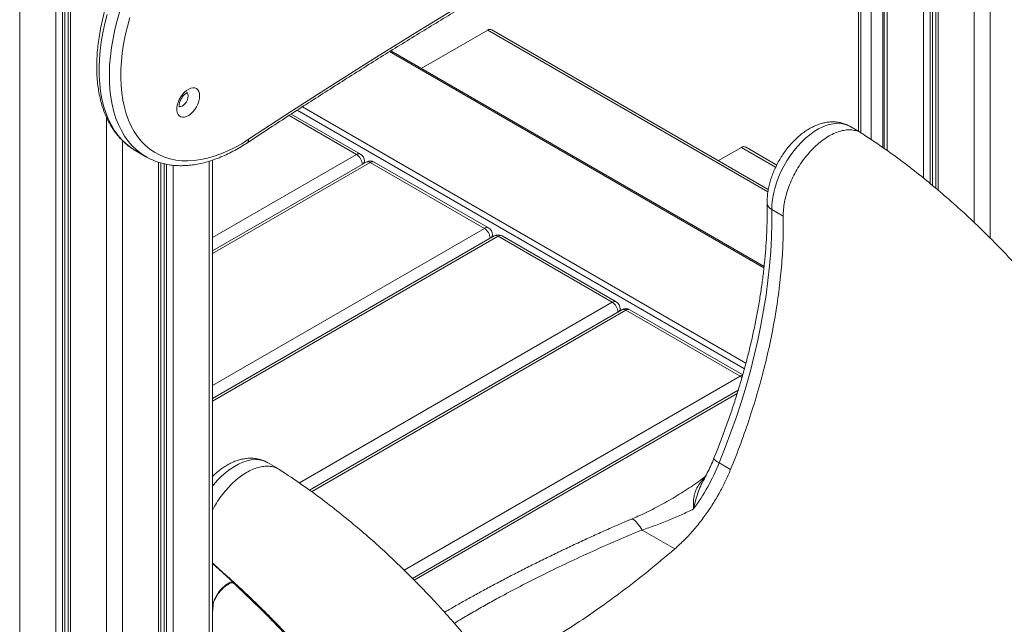
# Model space of a CAD drawing. Units: millimetres. Extents: x 22123 to 43257, y -6007 to 3449.
# Drawn here: x 35949 to 36558, y -4890 to -4516 of the extents above; entities that cross this region are included whole.
import ezdxf

# ---------------------------------------------------------------- set-up
doc = ezdxf.new("R2010")
doc.units = ezdxf.units.MM

msp = doc.modelspace()

# ---------------------------------------------------------------- linework, layer by layer
at = {"color": 8, "linetype": 'Continuous', "lineweight": 15}
for p, q in [((36539.71, -4341), (36539.71, -4641.74)), ((36549.61, -4336.49), (36549.61, -4651.42)), ((36512.4, -4353.62), (36512.4, -4617.61)), ((36513.9, -4352.93), (36513.9, -4618.84)), ((36517.37, -4351.31), (36517.37, -4621.71)), ((35948.57, -4358.72), (35948.57, -5581.49)), ((36508.32, -4355.52), (36508.32, -4614.23)), ((36485.97, -4366.16), (36485.97, -4597.34)), ((35970.92, -4371.62), (35970.92, -5594.39)), ((35975, -4373.98), (35975, -5595.21)), ((35976.49, -4374.84), (35976.49, -5595.12)), ((35979.97, -4376.84), (35979.97, -5599.61)), ((36469.66, -4410.39), (36469.66, -4586.23)), ((36476.03, -4590.48), (36476.03, -4414.06)), ((36483.1, -4414.06), (36483.1, -4595.27)), ((36411.99, -4622.87), (36238.44, -4522.68)), ((36177.68, -4536), (36409.53, -4669.85)), ((36120.38, -4572.31), (36397.43, -4732.26)), ((36123.7, -4570.15), (36398.4, -4728.73)), ((36002.31, -4576.55), (36002.31, -5612.51)), ((36157.17, -4599.68), (36115.38, -4575.56)), ((36012.21, -4591.08), (36012.21, -5612.51)), ((36416.79, -4607.55), (36395.56, -4595.29)), ((36065.95, -4603.82), (36065.95, -5581.49)), ((36068, -4651.15), (36157.17, -4599.68)), ((36034.56, -4604.47), (36034.56, -5599.61)), ((36038.03, -4605.43), (36038.03, -5595.12)), ((36039.52, -4605.73), (36039.52, -5595.21)), ((36043.61, -4606.33), (36043.61, -5594.39)), ((36068, -4660.95), (36165.66, -4604.58)), ((36068, -4742.59), (36236.37, -4645.4)), ((36068, -4752.39), (36244.85, -4650.3)), ((36121.79, -4802.98), (36315.56, -4691.12)), ((36129.38, -4808.4), (36324.05, -4696.01)), ((36186.72, -4856.93), (36394.76, -4736.83)), ((36192.94, -4863.14), (36392.93, -4747.69)), ((36068, -4882.28), (36068.24, -4878.91)), ((36068.31, -4878.95), (36068, -4883.16))]:
    msp.add_line(p, q, dxfattribs=at)
at = {"color": 7, "linetype": 'Continuous', "lineweight": 15}
for p, q in [((36515.91, -4351.99), (36515.91, -4620.5)), ((36483.92, -4367.14), (36483.92, -4595.86)), ((35978.51, -4376), (35978.51, -5597.57)), ((36468.2, -4408.35), (36468.2, -4585.39)), ((36238.44, -4522.68), (36197.26, -4546.46)), ((36412.26, -4621.34), (36240.94, -4522.44)), ((36409.62, -4669.05), (36178.39, -4535.56)), ((36159.67, -4599.43), (36116.76, -4574.66)), ((36469.82, -4586.33), (36462.71, -4582.22)), ((36020.41, -4597.37), (36026.78, -4601.04)), ((36395.56, -4595.29), (36381.35, -4603.49)), ((36417.43, -4606.22), (36398.06, -4595.04)), ((36068, -5578.63), (36068, -4603.17)), ((36163.16, -4604.33), (36068, -4659.26)), ((36162.17, -4604.9), (36162.17, -4603.76)), ((36238.87, -4645.15), (36168.16, -4604.33)), ((36036.02, -5597.57), (36036.02, -4604.89)), ((36236.37, -4645.4), (36165.66, -4604.58)), ((36414.44, -4633.82), (36421.51, -4637.9)), ((36242.35, -4650.05), (36068, -4750.7)), ((36241.37, -4650.62), (36241.37, -4649.48)), ((36315.56, -4691.12), (36244.85, -4650.3)), ((36318.06, -4690.87), (36247.35, -4650.05)), ((36321.55, -4695.77), (36128.08, -4807.46)), ((36320.56, -4696.34), (36320.56, -4695.2)), ((36396.39, -4736.08), (36326.55, -4695.77)), ((36394.76, -4736.83), (36324.05, -4696.01)), ((36393.58, -4745.62), (36191.87, -4862.06)), ((36109.2, -4794.51), (36102.09, -4790.4)), ((36381.82, -4790.59), (36388.89, -4794.67)), ((36334.06, -4832.08), (36354.31, -4843.77)), ((36080.63, -4864.1), (36068, -4852.75))]:
    msp.add_line(p, q, dxfattribs=at)
at = {"color": 7, "linetype": 'Continuous', "lineweight": 15, "flags": 128}
for points in [[(36090.36, -4590.29), (36116.84, -4572.95), (36143.35, -4555.92), (36169.87, -4539.2), (36196.4, -4522.79), (36222.94, -4506.69), (36249.48, -4490.91), (36276.03, -4475.44), (36302.57, -4460.29), (36329.12, -4445.47), (36355.65, -4430.96), (36382.18, -4416.77), (36408.7, -4402.92), (36435.2, -4389.38), (36461.69, -4376.17), (36488.15, -4363.3), (36514.59, -4350.75), (36541.01, -4338.53), (36567.4, -4326.65)], [(36016.82, -4514.95), (36015.29, -4520.47), (36013.99, -4525.95), (36012.94, -4531.37), (36012.12, -4536.71), (36011.56, -4541.95), (36011.24, -4547.08), (36011.18, -4552.08), (36011.36, -4556.94), (36011.79, -4561.62), (36012.48, -4566.13), (36013.4, -4570.44), (36014.57, -4574.54), (36015.98, -4578.42), (36017.62, -4582.06), (36019.49, -4585.45), (36021.58, -4588.57), (36023.89, -4591.43), (36026.4, -4594.01), (36029.11, -4596.29), (36032.01, -4598.28), (36035.09, -4599.96), (36038.34, -4601.33), (36041.75, -4602.39), (36045.3, -4603.13), (36048.99, -4603.54), (36052.8, -4603.64), (36056.72, -4603.41), (36060.74, -4602.86), (36064.83, -4601.99), (36069, -4600.8), (36073.22, -4599.3), (36077.48, -4597.5), (36081.77, -4595.39), (36086.06, -4592.98), (36090.36, -4590.29)], [(36060, -4563.43), (36059.87, -4565.05), (36059.49, -4566.76), (36058.87, -4568.49), (36058.04, -4570.19), (36057.03, -4571.8), (36055.86, -4573.24), (36054.59, -4574.49), (36053.26, -4575.47), (36051.92, -4576.18), (36050.61, -4576.56), (36049.39, -4576.63), (36048.3, -4576.36), (36047.37, -4575.77), (36046.64, -4574.88), (36046.14, -4573.73), (36045.89, -4572.35), (36045.89, -4570.8), (36046.14, -4569.13), (36046.64, -4567.4), (36047.37, -4565.67), (36048.3, -4564.02), (36049.39, -4562.48), (36050.61, -4561.13), (36051.92, -4560.01), (36053.26, -4559.16), (36054.59, -4558.62), (36055.86, -4558.39), (36057.03, -4558.49), (36058.04, -4558.92), (36058.87, -4559.66), (36059.49, -4560.69), (36059.87, -4561.96), (36060, -4563.43)], [(36026.78, -4601.04), (36026.76, -4601.03), (36026.45, -4600.85)], [(36414.44, -4633.82), (36414.45, -4642.34), (36414.23, -4650.99), (36413.75, -4659.78), (36413.02, -4668.68), (36412.05, -4677.69), (36410.83, -4686.8), (36409.37, -4696.01), (36407.67, -4705.29), (36405.72, -4714.63), (36403.54, -4724.04), (36401.12, -4733.49), (36398.47, -4742.98), (36395.59, -4752.49), (36392.48, -4762.02), (36389.14, -4771.56), (36385.59, -4781.08), (36381.82, -4790.59)]]:
    msp.add_lwpolyline(points, dxfattribs=at)
at = {"color": 8, "linetype": 'Continuous', "lineweight": 15, "flags": 128}
for points in [[(36026.45, -4600.85), (36023.72, -4599.07), (36020.87, -4596.8), (36018.22, -4594.24), (36015.77, -4591.39), (36013.55, -4588.26), (36011.54, -4584.86), (36009.76, -4581.21), (36008.22, -4577.31), (36006.91, -4573.18), (36005.85, -4568.83), (36005.04, -4564.28), (36004.48, -4559.53), (36004.17, -4554.62), (36004.11, -4549.54), (36004.3, -4544.32), (36004.75, -4538.98), (36005.45, -4533.53), (36006.39, -4527.99), (36007.59, -4522.38), (36009.02, -4516.72), (36010.69, -4511.02)], [(36002.66, -4513.05), (36001.22, -4518.71), (36000.03, -4524.32), (35999.08, -4529.86), (35998.39, -4535.31), (35997.94, -4540.65), (35997.74, -4545.87), (35997.8, -4550.94), (35998.11, -4555.86), (35998.68, -4560.6), (35999.49, -4565.16), (36000.55, -4569.51), (36001.85, -4573.64), (36003.4, -4577.54), (36005.18, -4581.19), (36007.18, -4584.59), (36009.41, -4587.71), (36011.85, -4590.56), (36014.5, -4593.13), (36017.35, -4595.39), (36020.39, -4597.36), (36020.41, -4597.37)], [(36047.32, -4569.98), (36047.35, -4569.98), (36048.21, -4570), (36049.15, -4569.68), (36050.11, -4569.05), (36051.02, -4568.16), (36051.8, -4567.06), (36052.41, -4565.85), (36052.8, -4564.61), (36052.93, -4563.43)], [(36462.71, -4582.22), (36462.57, -4582.14), (36460.57, -4581.22), (36458.42, -4580.63), (36456.12, -4580.36), (36453.71, -4580.42), (36451.19, -4580.81), (36448.6, -4581.52), (36445.96, -4582.54), (36443.29, -4583.88), (36440.61, -4585.51), (36437.95, -4587.42), (36435.33, -4589.59), (36432.78, -4592.01), (36430.32, -4594.65), (36427.97, -4597.5), (36425.76, -4600.51), (36423.69, -4603.67), (36421.8, -4606.95), (36420.09, -4610.32), (36418.59, -4613.75), (36417.3, -4617.2), (36416.24, -4620.66), (36415.42, -4624.07), (36414.84, -4627.43), (36414.51, -4630.69), (36414.44, -4633.82)], [(36395.91, -4737.73), (36395.45, -4737.31), (36394.76, -4736.83)], [(36102.09, -4790.4), (36101.11, -4789.89), (36099.05, -4789.12), (36096.83, -4788.66), (36094.48, -4788.53), (36092.02, -4788.73), (36089.47, -4789.26), (36086.85, -4790.1), (36084.2, -4791.26), (36081.52, -4792.72), (36078.85, -4794.47), (36076.2, -4796.5), (36073.61, -4798.78), (36071.1, -4801.3), (36068.68, -4804.03), (36068, -4804.85)], [(36378.58, -4787.62), (36378.59, -4787.94), (36378.91, -4788.46), (36379.57, -4789.09), (36380.56, -4789.81), (36381.82, -4790.59)], [(36327.37, -4825.33), (36327.41, -4825.32), (36328, -4825.3), (36328.73, -4825.63), (36329.58, -4826.29), (36330.56, -4827.28), (36331.64, -4828.58), (36332.81, -4830.19), (36334.06, -4832.08)]]:
    msp.add_lwpolyline(points, dxfattribs=at)
at = {"color": 7, "linetype": 'Continuous', "lineweight": 15}
for centre, radius, start, end in [((36239.9, -4524.73), 2.51, 65.69288, 125.61758), ((36397.02, -4597.33), 2.51, 65.69288, 125.61758), ((36153.03, -4606.15), 7.68, 2.60548, 57.39452), ((36157.17, -4603.76), 5, 0, 60.00269), ((36165.66, -4608.66), 5, 60.00269, 119.99731), ((36232.23, -4651.87), 7.68, 2.60548, 57.39452), ((36236.37, -4649.48), 5, 0, 60.00269), ((36244.85, -4654.38), 5, 60.00269, 119.99731), ((36311.42, -4697.59), 7.68, 2.60548, 57.39452), ((36315.56, -4695.2), 5, 0, 60.00269), ((36324.05, -4700.1), 5, 60.00269, 119.99731), ((36254.74, -4738.56), 137.32, 324.10734, 337.73358), ((36077.31, -4867.54), 11.49, 223.90963, 224.52247), ((36073.59, -4870.43), 10.03, 237.76796, 238.20927)]:
    msp.add_arc(centre, radius, start, end, dxfattribs=at)
at = {"color": 8, "linetype": 'Continuous', "lineweight": 15}
for centre, radius, start, end in [((36050.25, -4563.21), 2.68, 355.29965, 42.051), ((36088.14, -4590.69), 2.25, 309.62767, 10.16727), ((36158.63, -4601.72), 2.51, 65.69288, 125.61758), ((36159.88, -4603.59), 2.29, 306.63112, 355.66095), ((36164.19, -4606.62), 2.51, 54.38242, 114.30712), ((36167.12, -4606.62), 2.51, 65.69288, 125.61758), ((36416.55, -4629.21), 5.07, 186.09021, 245.34593), ((36237.83, -4647.44), 2.51, 65.69288, 125.61758), ((36239.08, -4649.31), 2.29, 306.63112, 355.66095), ((36243.39, -4652.34), 2.51, 54.38242, 114.30712), ((36246.32, -4652.34), 2.51, 65.69288, 125.61758), ((36317.03, -4693.16), 2.51, 65.69288, 125.61758), ((36318.27, -4695.02), 2.29, 306.63112, 355.66095), ((36322.58, -4698.06), 2.51, 54.38242, 114.30712), ((36325.51, -4698.06), 2.51, 65.69288, 125.61758), ((36396.43, -4739.48), 3.13, 91.96172, 122.29515)]:
    msp.add_arc(centre, radius, start, end, dxfattribs=at)
at = {"color": 7, "linetype": 'Continuous', "lineweight": 15}
for points, knots in [([(36089.58, -4592.42), (36093.75, -4589.67), (36105.87, -4581.68), (36125.94, -4568.66), (36149.79, -4553.43), (36173.64, -4538.45), (36197.51, -4523.72), (36221.37, -4509.25), (36245.25, -4495.04), (36269.12, -4481.08), (36293, -4467.38), (36316.87, -4453.93), (36340.74, -4440.75), (36364.61, -4427.83), (36388.46, -4415.17), (36412.31, -4402.77), (36436.14, -4390.64), (36459.95, -4378.78), (36483.75, -4367.18), (36507.54, -4355.84), (36531.3, -4344.78), (36550.75, -4335.93), (36562.27, -4330.79), (36565.89, -4329.18)], [0, 0, 0, 0, 0.026334, 0.076374, 0.126414, 0.176454, 0.226494, 0.276533, 0.326573, 0.376612, 0.426652, 0.476691, 0.52673, 0.576769, 0.626808, 0.676847, 0.726886, 0.776925, 0.826964, 0.877003, 0.927042, 0.977081, 1, 1, 1, 1]), ([(36080.64, -4408.79), (36079.89, -4409.14), (36077.73, -4410.15), (36074.14, -4412.04), (36069.9, -4414.53), (36065.67, -4417.27), (36061.48, -4420.26), (36057.33, -4423.49), (36053.24, -4426.95), (36049.21, -4430.62), (36045.26, -4434.49), (36041.4, -4438.56), (36037.64, -4442.81), (36033.98, -4447.24), (36030.44, -4451.81), (36027.04, -4456.54), (36023.76, -4461.39), (36020.64, -4466.36), (36017.67, -4471.43), (36014.86, -4476.59), (36012.22, -4481.83), (36009.76, -4487.12), (36007.49, -4492.46), (36005.41, -4497.83), (36003.53, -4503.21), (36001.86, -4508.6), (36000.39, -4513.97), (35999.14, -4519.3), (35998.11, -4524.6), (35997.3, -4529.83), (35996.71, -4534.99), (35996.36, -4540.06), (35996.23, -4545.03), (35996.34, -4549.89), (35996.68, -4554.61), (35997.26, -4559.19), (35998.07, -4563.61), (35999.11, -4567.85), (36000.38, -4571.91), (36001.89, -4575.76), (36003.61, -4579.4), (36005.55, -4582.81), (36007.7, -4585.97), (36010.05, -4588.89), (36012.58, -4591.54), (36015.3, -4593.92), (36017.94, -4595.89), (36019.74, -4596.94), (36020.51, -4597.39)], [0, 0, 0, 0, 0.011777, 0.033997, 0.056218, 0.078437, 0.100649, 0.122851, 0.14504, 0.167217, 0.189381, 0.211532, 0.233673, 0.255804, 0.277927, 0.300044, 0.322155, 0.344264, 0.366371, 0.388478, 0.410587, 0.432699, 0.454815, 0.476939, 0.499072, 0.521214, 0.543368, 0.565536, 0.587718, 0.609916, 0.632131, 0.654361, 0.676605, 0.698863, 0.721128, 0.743393, 0.765647, 0.787876, 0.810063, 0.832188, 0.85423, 0.876167, 0.897982, 0.919663, 0.941209, 0.962631, 0.983951, 1, 1, 1, 1]), ([(36047.41, -4570.31), (36047.4, -4570.28), (36047.38, -4570.23), (36047.31, -4569.76), (36047.33, -4569.04), (36047.48, -4568.11), (36047.79, -4567.04), (36048.27, -4565.88), (36048.91, -4564.73), (36049.65, -4563.66), (36050.46, -4562.75), (36051.24, -4562.05), (36051.93, -4561.59), (36052.41, -4561.37), (36052.62, -4561.34), (36052.57, -4561.34), (36052.57, -4561.34)], [0, 0, 0, 0, 0.075242, 0.145816, 0.216859, 0.289879, 0.365697, 0.443951, 0.523763, 0.604075, 0.68354, 0.761189, 0.836574, 0.910208, 0.984283, 1, 1, 1, 1]), ([(36462.69, -4582.24), (36462.13, -4581.93), (36460.85, -4581.2), (36458.67, -4580.4), (36456.23, -4579.79), (36453.71, -4579.48), (36451.12, -4579.45), (36448.47, -4579.72), (36445.77, -4580.28), (36443.04, -4581.14), (36440.29, -4582.3), (36437.55, -4583.75), (36434.84, -4585.48), (36432.2, -4587.47), (36429.65, -4589.69), (36427.21, -4592.12), (36424.9, -4594.74), (36422.73, -4597.51), (36420.71, -4600.43), (36418.86, -4603.47), (36417.19, -4606.61), (36415.7, -4609.83), (36414.42, -4613.1), (36413.36, -4616.42), (36412.51, -4619.76), (36411.91, -4623.1), (36411.53, -4626.45), (36411.52, -4628.64), (36411.51, -4629.75)], [0, 0, 0, 0, 0.026359, 0.060763, 0.095169, 0.129864, 0.165119, 0.201168, 0.238177, 0.276209, 0.31519, 0.35492, 0.395126, 0.435541, 0.475925, 0.51619, 0.556308, 0.596295, 0.636184, 0.676026, 0.715875, 0.755776, 0.795783, 0.835953, 0.876343, 0.916997, 0.957938, 1, 1, 1, 1]), ([(36421.51, -4637.9), (36421.53, -4636.47), (36421.57, -4633.61), (36422.25, -4629.02), (36423.35, -4624.32), (36424.92, -4619.55), (36426.9, -4614.81), (36429.27, -4610.17), (36431.98, -4605.72), (36435, -4601.52), (36438.27, -4597.65), (36441.74, -4594.18), (36445.34, -4591.16), (36449.01, -4588.65), (36452.7, -4586.68), (36456.34, -4585.29), (36459.87, -4584.51), (36463.23, -4584.34), (36466.35, -4584.81), (36468.8, -4585.64), (36470.05, -4586.53), (36470.49, -4586.84)], [0, 0, 0, 0, 0.0539652, 0.1079304, 0.1618956, 0.2158608, 0.2698259, 0.3237911, 0.3777563, 0.4317215, 0.4856867, 0.5396519, 0.5936171, 0.6475823, 0.7015475, 0.7555126, 0.8094778, 0.863443, 0.9174082, 0.9713734, 1, 1, 1, 1]), ([(36822.96, -4995.9), (36819.42, -4991.36), (36811.88, -4981.67), (36800.55, -4967.12), (36789.22, -4952.55), (36778.59, -4938.89), (36768.66, -4926.12), (36759.44, -4914.26), (36750.92, -4903.29), (36743.1, -4893.23), (36735.97, -4884.06), (36729.55, -4875.79), (36723.83, -4868.42), (36718.94, -4862.13), (36714.84, -4856.85), (36711.49, -4852.54), (36708.7, -4848.94), (36706.47, -4846.07), (36704.79, -4843.91), (36703.49, -4842.22), (36702.11, -4840.44), (36700.34, -4838.16), (36698.04, -4835.2), (36695.35, -4831.74), (36691.47, -4826.73), (36686.36, -4820.15), (36679.98, -4811.92), (36673.08, -4803.03), (36665.93, -4793.8), (36658.54, -4784.26), (36650.95, -4774.47), (36642.91, -4764.08), (36634.33, -4753), (36625.17, -4741.16), (36615.4, -4728.53), (36605.01, -4715.11), (36594.82, -4701.89), (36584.56, -4689.39), (36574.42, -4677.61), (36563.64, -4665.75), (36552.21, -4653.85), (36540.84, -4642.69), (36529.62, -4632.29), (36518.62, -4622.65), (36507.2, -4613.2), (36495.35, -4604.02), (36483.09, -4595.14), (36474.75, -4589.58), (36470.53, -4586.77)], [0, 0, 0, 0, 0.031341, 0.066921, 0.100421, 0.131843, 0.161189, 0.188462, 0.213663, 0.236794, 0.257856, 0.276851, 0.293781, 0.308646, 0.320213, 0.330125, 0.338381, 0.344982, 0.34993, 0.353283, 0.356593, 0.36219, 0.369, 0.377021, 0.386074, 0.403479, 0.422393, 0.442813, 0.464739, 0.485977, 0.508457, 0.532184, 0.557516, 0.584645, 0.613574, 0.644305, 0.676835, 0.704137, 0.732569, 0.762127, 0.792805, 0.824597, 0.851935, 0.880037, 0.908897, 0.938512, 0.968878, 1, 1, 1, 1]), ([(36026.44, -4600.8), (36026.83, -4601.04), (36028.22, -4601.91), (36030.79, -4603.11), (36034.12, -4604.4), (36037.59, -4605.4), (36041.18, -4606.11), (36044.88, -4606.52), (36048.7, -4606.65), (36052.61, -4606.49), (36056.61, -4606.03), (36060.69, -4605.27), (36064.83, -4604.23), (36069.01, -4602.89), (36073.23, -4601.27), (36077.48, -4599.37), (36081.73, -4597.19), (36085.77, -4594.88), (36088.38, -4593.2), (36089.58, -4592.42)], [0, 0, 0, 0, 0.023357, 0.08337, 0.143388, 0.203518, 0.263865, 0.324507, 0.385494, 0.446844, 0.508544, 0.570561, 0.632843, 0.695335, 0.757981, 0.82073, 0.883541, 0.946381, 1, 1, 1, 1]), ([(36411.51, -4629.75), (36411.52, -4631.13), (36411.57, -4635.15), (36411.49, -4641.9), (36411.19, -4650.05), (36410.66, -4658.32), (36409.92, -4666.7), (36408.96, -4675.19), (36407.79, -4683.77), (36406.4, -4692.44), (36404.79, -4701.18), (36402.97, -4709.99), (36400.94, -4718.86), (36398.69, -4727.78), (36396.24, -4736.74), (36393.58, -4745.73), (36390.72, -4754.74), (36387.66, -4763.76), (36384.4, -4772.79), (36381.36, -4780.75), (36379.37, -4785.68), (36378.58, -4787.62)], [0, 0, 0, 0, 0.028828, 0.083761, 0.138705, 0.193659, 0.248624, 0.303602, 0.358594, 0.4136, 0.468621, 0.523656, 0.578705, 0.633768, 0.688844, 0.743933, 0.799034, 0.854146, 0.909269, 0.9644, 1, 1, 1, 1]), ([(36102.12, -4790.46), (36101.96, -4790.35), (36101.09, -4789.79), (36099.36, -4789.05), (36096.97, -4788.27), (36094.49, -4787.8), (36091.94, -4787.61), (36089.32, -4787.72), (36086.65, -4788.12), (36083.94, -4788.81), (36081.19, -4789.81), (36078.44, -4791.1), (36075.71, -4792.67), (36073.03, -4794.53), (36070.44, -4796.59), (36068.81, -4798.14), (36068, -4798.91)], [0, 0, 0, 0, 0.01645, 0.086337, 0.155952, 0.225832, 0.296547, 0.368619, 0.442472, 0.518358, 0.596284, 0.675978, 0.756951, 0.83864, 0.920505, 1, 1, 1, 1]), ([(36109.87, -4794.97), (36109.79, -4794.9), (36108.92, -4794.19), (36106.94, -4793.39), (36103.95, -4792.63), (36100.67, -4792.55), (36097.21, -4793.07), (36093.61, -4794.21), (36089.93, -4795.94), (36086.24, -4798.23), (36082.6, -4801.05), (36079.07, -4804.34), (36075.71, -4808.05), (36072.59, -4812.12), (36069.98, -4816.04), (36068.59, -4818.66), (36068, -4819.75)], [0, 0, 0, 0, 0.0083678, 0.0863798, 0.1643919, 0.2424039, 0.320416, 0.398428, 0.4764401, 0.5544521, 0.6324642, 0.7104763, 0.7884883, 0.8665004, 0.9445124, 1, 1, 1, 1]), ([(36378.58, -4787.62), (36378.25, -4788.41), (36377.3, -4790.73), (36375.56, -4794.54), (36373.67, -4798.42), (36372.4, -4800.76), (36371.93, -4801.62)], [0, 0, 0, 0, 0.167713, 0.489776, 0.812056, 1, 1, 1, 1]), ([(36462.39, -5204.1), (36457.07, -5197.23), (36445.93, -5182.84), (36429.18, -5161.2), (36412.34, -5139.45), (36396.14, -5118.53), (36380.67, -5098.53), (36365.9, -5079.45), (36351.85, -5061.29), (36338.4, -5043.91), (36325.48, -5027.22), (36313.1, -5011.21), (36301.26, -4995.91), (36290.05, -4981.43), (36279.47, -4967.76), (36269.53, -4954.91), (36260.22, -4942.88), (36251.82, -4932.03), (36244.29, -4922.3), (36237.6, -4913.63), (36231.28, -4905.76), (36225.39, -4898.65), (36219.9, -4892.22), (36214.54, -4886.1), (36208.97, -4879.91), (36202.88, -4873.35), (36195.93, -4866.09), (36188.02, -4858.13), (36179.09, -4849.52), (36169.42, -4840.62), (36158.99, -4831.5), (36147.8, -4822.25), (36135.85, -4812.98), (36123.14, -4803.75), (36114.38, -4797.93), (36109.89, -4794.94)], [0, 0, 0, 0, 0.047325, 0.099142, 0.149069, 0.197108, 0.243263, 0.286761, 0.328445, 0.368318, 0.40638, 0.443356, 0.478451, 0.511667, 0.543005, 0.572467, 0.600053, 0.625766, 0.647095, 0.666937, 0.685287, 0.702146, 0.717514, 0.731715, 0.746998, 0.763534, 0.78132, 0.803048, 0.826385, 0.851328, 0.877873, 0.906016, 0.935752, 0.967077, 1, 1, 1, 1]), ([(36373.41, -4798.84), (36372.7, -4799.39), (36370.54, -4801.04), (36366.73, -4803.71), (36362, -4806.9), (36357.07, -4810.02), (36352.02, -4813.03), (36346.91, -4815.92), (36341.77, -4818.65), (36336.63, -4821.21), (36331.83, -4823.46), (36328.75, -4824.79), (36327.39, -4825.38)], [0, 0, 0, 0, 0.051734, 0.157181, 0.265178, 0.374794, 0.484968, 0.594162, 0.702431, 0.809613, 0.91558, 1, 1, 1, 1]), ([(36381.15, -4810.57), (36381.53, -4809.9), (36383.17, -4806.99), (36385.88, -4801.71), (36387.89, -4797.02), (36388.89, -4794.67)], [0, 0, 0, 0, 0.128265, 0.564132, 1, 1, 1, 1]), ([(36365.99, -4819.06), (36363.47, -4820.29), (36358.42, -4822.74), (36350.51, -4826.1), (36342.39, -4829.27), (36336.84, -4831.14), (36334.06, -4832.08)], [0, 0, 0, 0, 0.246234, 0.493853, 0.746062, 1, 1, 1, 1]), ([(36327.37, -4825.34), (36326.3, -4825.79), (36322.15, -4827.56), (36315.05, -4830.67), (36306.14, -4834.64), (36297.42, -4838.62), (36288.85, -4842.62), (36280.4, -4846.65), (36272.1, -4850.69), (36263.94, -4854.74), (36255.95, -4858.8), (36248.13, -4862.85), (36240.49, -4866.89), (36233.05, -4870.92), (36225.81, -4874.92), (36218.79, -4878.89), (36214.1, -4881.58), (36211.8, -4882.94), (36211.71, -4882.99)], [0, 0, 0, 0, 0.0251, 0.097339, 0.168173, 0.238208, 0.308187, 0.378069, 0.447812, 0.517379, 0.586735, 0.655851, 0.724701, 0.793269, 0.86154, 0.929512, 0.997258, 1, 1, 1, 1]), ([(36069.03, -4875.51), (36069.8, -4874), (36071.37, -4870.94), (36074.18, -4867.79), (36076.53, -4865.79), (36078.24, -4864.73), (36079.44, -4864.16), (36080.31, -4864.12), (36080.63, -4864.1)], [0, 0, 0, 0, 0.281507, 0.568673, 0.754481, 0.848535, 0.943486, 1, 1, 1, 1]), ([(36080.89, -4864.77), (36080.53, -4864.77), (36079.69, -4864.78), (36078.13, -4865.43), (36076.81, -4866.27), (36075.72, -4867.1), (36075.16, -4867.57), (36074.6, -4868.07), (36074.05, -4868.59), (36073.52, -4869.12), (36073.03, -4869.65), (36072.56, -4870.18), (36072.13, -4870.71), (36071.73, -4871.22), (36071.37, -4871.71), (36071.03, -4872.2), (36070.72, -4872.67), (36070.43, -4873.12), (36070.17, -4873.56), (36069.92, -4873.99), (36069.7, -4874.4), (36069.49, -4874.8), (36069.3, -4875.19), (36069.18, -4875.45), (36069.12, -4875.59), (36069.11, -4875.6)], [0, 0, 0, 0, 0.063328, 0.146866, 0.313832, 0.357144, 0.402773, 0.449539, 0.496312, 0.542192, 0.58657, 0.629096, 0.669601, 0.708063, 0.744527, 0.77907, 0.81179, 0.842791, 0.872177, 0.900048, 0.9265, 0.951624, 0.975502, 0.998213, 1, 1, 1, 1]), ([(36080.89, -4864.77), (36080.94, -4864.77), (36081, -4864.78), (36081.06, -4864.75), (36081.08, -4864.72), (36081.09, -4864.68), (36081.08, -4864.64), (36081.04, -4864.56), (36080.93, -4864.39), (36080.78, -4864.24), (36080.66, -4864.13), (36080.63, -4864.1)], [0, 0, 0, 0, 0.174272, 0.247117, 0.287821, 0.328854, 0.364967, 0.422576, 0.534911, 0.893265, 1, 1, 1, 1]), ([(36168.02, -4964.32), (36163.96, -4958.63), (36155.81, -4947.22), (36142.93, -4930.74), (36129.6, -4914.75), (36117.55, -4901.31), (36107.02, -4890.21), (36098.28, -4881.37), (36089.56, -4872.88), (36083.78, -4867.47), (36080.89, -4864.77)], [0, 0, 0, 0, 0.153352, 0.307242, 0.462744, 0.618771, 0.715974, 0.813288, 0.906612, 1, 1, 1, 1]), ([(36068.24, -4878.91), (36068.31, -4878.3), (36068.44, -4877.06), (36068.83, -4876.03), (36069.03, -4875.51)], [0, 0, 0, 0, 0.4935342, 1, 1, 1, 1]), ([(36069.11, -4875.6), (36069.01, -4875.84), (36068.8, -4876.32), (36068.57, -4877.14), (36068.39, -4878.01), (36068.34, -4878.64), (36068.31, -4878.95)], [0, 0, 0, 0, 0.245733, 0.491472, 0.744809, 1, 1, 1, 1])]:
    msp.add_open_spline(points, degree=3, knots=knots, dxfattribs=at)
for points in [[(36388.89, -4794.67), (36391.03, -4789.28), (36395.3, -4778.51), (36400.92, -4762.29), (36405.93, -4746.1), (36410.26, -4729.99), (36413.91, -4714), (36416.87, -4698.2), (36419.13, -4682.63), (36420.67, -4667.35), (36421.54, -4652.38), (36421.52, -4642.73), (36421.51, -4637.9)], [(36371.99, -4824.6), (36373.62, -4822.34), (36376.87, -4817.83), (36379.73, -4812.99), (36381.15, -4810.57)], [(36354.31, -4843.77), (36356.39, -4841.89), (36360.54, -4838.14), (36366.48, -4831.69), (36370.15, -4826.97), (36371.99, -4824.6)], [(36269.47, -4904.67), (36275.18, -4901.29), (36286.61, -4894.51), (36303.7, -4883.15), (36320.72, -4870.93), (36337.62, -4857.88), (36348.75, -4848.47), (36354.31, -4843.77)]]:
    msp.add_open_spline(points, degree=3, dxfattribs=at)
at = {"color": 8, "linetype": 'Continuous', "lineweight": 15}
for points, knots in [([(36365.99, -4819.06), (36365.99, -4819.05), (36365.87, -4817.34), (36365.79, -4814.35), (36366.3, -4810.33), (36367.49, -4806.83), (36369.48, -4803.54), (36371.37, -4801.22), (36372.69, -4799.97), (36372.94, -4799.74)], [0, 0, 0, 0, 0.002134, 0.21982, 0.403065, 0.590517, 0.77192, 0.957973, 1, 1, 1, 1]), ([(36371.97, -4801.64), (36371.42, -4802.69), (36370.16, -4805.1), (36368.65, -4809.04), (36367.2, -4813.76), (36366.4, -4817.15), (36365.99, -4819.05), (36365.99, -4819.06)], [0, 0, 0, 0, 0.192862, 0.442084, 0.692614, 0.997432, 1, 1, 1, 1]), ([(36334.06, -4832.08), (36328.87, -4834.24), (36318.45, -4838.56), (36303.16, -4845.32), (36288.14, -4852.24), (36273.75, -4859.19), (36260.04, -4866.11), (36248.49, -4872.22), (36238.7, -4877.59), (36230.53, -4882.23), (36223.53, -4886.32), (36219.41, -4888.85), (36217.8, -4889.84)], [0, 0, 0, 0, 0.119141, 0.23874, 0.359322, 0.480435, 0.595925, 0.711918, 0.790408, 0.869061, 0.948869, 1, 1, 1, 1]), ([(36068, -4852.37), (36068.16, -4852.52), (36071.6, -4855.81), (36078.47, -4861.83), (36088.44, -4871.07), (36098.06, -4880.26), (36107.26, -4889.48), (36117.76, -4900.46), (36129.76, -4913.73), (36143.12, -4929.62), (36156.16, -4946.19), (36164.48, -4957.79), (36168.64, -4963.6)], [0, 0, 0, 0, 0.004398, 0.098038, 0.191896, 0.285824, 0.37106, 0.456394, 0.591137, 0.726324, 0.862915, 1, 1, 1, 1])]:
    msp.add_open_spline(points, degree=3, knots=knots, dxfattribs=at)

doc.saveas('drawing.dxf')
